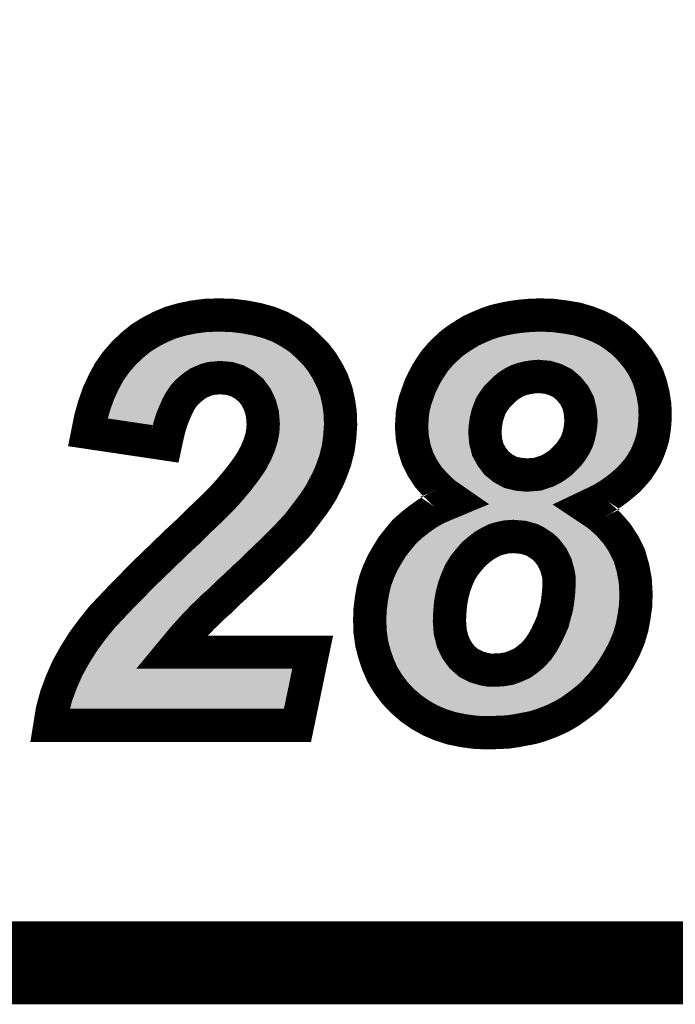
# Model space of a CAD drawing. Extents: x -6 to 133, y 0 to 120.
# Drawn here: x 43 to 45, y 38 to 41 of the extents above; entities that cross this region are included whole.
import ezdxf

# ---------------------------------------------------------------- set-up
doc = ezdxf.new("R2010")
doc.units = 0
doc.layers.add('SHELLTOP_GBR', color=3, linetype='CONTINUOUS')

msp = doc.modelspace()

# ---------------------------------------------------------------- linework, layer by layer
at = {"layer": 'SHELLTOP_GBR'}
for points, const_width in [([(102.96299, 37.93998), (102.962964, 37.93998), (27.714982, 37.93998), (27.714982, 64.72522), (27.714982, 37.93998), (102.962964, 37.93998), (102.962964, 91.597988), (101.889382, 91.597988), (102.962964, 91.597988), (102.96299, 91.597988), (102.96299, 37.93998)], 0.249936), ([(43.352592, 39.500378), (43.118582, 39.535176), (43.126964, 39.577162), (43.137786, 39.615568), (43.150968, 39.652778), (43.166564, 39.686382), (43.183378, 39.7176), (43.203774, 39.746378), (43.226608, 39.772768), (43.25178, 39.79677), (43.278172, 39.818386), (43.307, 39.83637), (43.336972, 39.851964), (43.368164, 39.865172), (43.401768, 39.874774), (43.436566, 39.881962), (43.473776, 39.886764), (43.512182, 39.887982), (43.554168, 39.886764), (43.592572, 39.881962), (43.629784, 39.874774), (43.664582, 39.865172), (43.698186, 39.851964), (43.728182, 39.8352), (43.755768, 39.817168), (43.780964, 39.794384), (43.804968, 39.77038), (43.82417, 39.745184), (43.840984, 39.7176), (43.855386, 39.68877), (43.86618, 39.658798), (43.87337, 39.627582), (43.87817, 39.593978), (43.879388, 39.557986), (43.876976, 39.521968), (43.872176, 39.485976), (43.862574, 39.448766), (43.849366, 39.4128), (43.840984, 39.393572), (43.831384, 39.375588), (43.821782, 39.356412), (43.809792, 39.337184), (43.796584, 39.31798), (43.782184, 39.298778), (43.766562, 39.278382), (43.750992, 39.257986), (43.737784, 39.243584), (43.722164, 39.22677), (43.684978, 39.189584), (43.664582, 39.169162), (43.640578, 39.146378), (43.616576, 39.122376), (43.588966, 39.097204), (43.562574, 39.071982), (43.537378, 39.049198), (43.515788, 39.027608), (43.495366, 39.009574), (43.478576, 38.99281), (43.462982, 38.978382), (43.450968, 38.965174), (43.440172, 38.95438), (43.405374, 38.915976), (43.370576, 38.873964), (43.795366, 38.873964), (43.749772, 38.65438), (43.004562, 38.65438), (43.011776, 38.698804), (43.02379, 38.743178), (43.039412, 38.785164), (43.057368, 38.825982), (43.080178, 38.866776), (43.10418, 38.90518), (43.131766, 38.942392), (43.160568, 38.978382), (43.178604, 38.997586), (43.198974, 39.019176), (43.221784, 39.043178), (43.249368, 39.070788), (43.278172, 39.100786), (43.311776, 39.13317), (43.347768, 39.167968), (43.387392, 39.206374), (43.417364, 39.233984), (43.44378, 39.2604), (43.467782, 39.283182), (43.489372, 39.30358), (43.507406, 39.321562), (43.522976, 39.337184), (43.534964, 39.350366), (43.544566, 39.361186), (43.570982, 39.392378), (43.593766, 39.422374), (43.6118, 39.448766), (43.625008, 39.473962), (43.634584, 39.496772), (43.641772, 39.519606), (43.645378, 39.539976), (43.646598, 39.560372), (43.644184, 39.59037), (43.636972, 39.616786), (43.626176, 39.63957), (43.61058, 39.661212), (43.59021, 39.677976), (43.56857, 39.689964), (43.55658, 39.693596), (43.544566, 39.697178), (43.531408, 39.698372), (43.516982, 39.699564), (43.50258, 39.698372), (43.489372, 39.697178), (43.476164, 39.693596), (43.464176, 39.68877), (43.450968, 39.6828), (43.440172, 39.675562), (43.428184, 39.665986), (43.417364, 39.656384), (43.406568, 39.64437), (43.396966, 39.629968), (43.388584, 39.614374), (43.380178, 39.595172), (43.37177, 39.574774), (43.364582, 39.551992), (43.358562, 39.527988), (43.352592, 39.500378)], 0.100076), ([(44.222568, 39.329996), (44.191378, 39.351584), (44.16618, 39.375588), (44.143372, 39.400784), (44.125388, 39.42837), (44.110986, 39.457172), (44.101384, 39.48717), (44.095366, 39.518386), (44.093004, 39.551992), (44.094172, 39.571168), (44.095366, 39.591564), (44.098972, 39.611986), (44.103798, 39.631162), (44.118174, 39.672006), (44.1278, 39.692376), (44.138596, 39.712772), (44.150584, 39.731976), (44.163768, 39.751178), (44.17817, 39.767968), (44.194984, 39.784782), (44.211774, 39.800404), (44.230976, 39.81478), (44.251372, 39.827962), (44.272962, 39.84117), (44.296964, 39.851964), (44.319774, 39.861566), (44.344972, 39.87), (44.370168, 39.875968), (44.39539, 39.880794), (44.421806, 39.884376), (44.449364, 39.886764), (44.478194, 39.887982), (44.517768, 39.886764), (44.554978, 39.881962), (44.59097, 39.875968), (44.62338, 39.866366), (44.654596, 39.854378), (44.683376, 39.839976), (44.709766, 39.821992), (44.733768, 39.802766), (44.755384, 39.779982), (44.774612, 39.755978), (44.790182, 39.731976), (44.803364, 39.705584), (44.812966, 39.677976), (44.820204, 39.648004), (44.82498, 39.61798), (44.826174, 39.58557), (44.82498, 39.562786), (44.822568, 39.541196), (44.818986, 39.519606), (44.812966, 39.499184), (44.805778, 39.479982), (44.79737, 39.460804), (44.786576, 39.442772), (44.774612, 39.424762), (44.760184, 39.407972), (44.745784, 39.392378), (44.727774, 39.376782), (44.709766, 39.36238), (44.689396, 39.347978), (44.667804, 39.33477), (44.643802, 39.322782), (44.61858, 39.310768), (44.654596, 39.286764), (44.684568, 39.2604), (44.710984, 39.230376), (44.731382, 39.199184), (44.748196, 39.16558), (44.758992, 39.12837), (44.76618, 39.089964), (44.768566, 39.049198), (44.767372, 39.0144), (44.762572, 38.98077), (44.756578, 38.948386), (44.746976, 38.915976), (44.733768, 38.884784), (44.718174, 38.854786), (44.70019, 38.824788), (44.679768, 38.795986), (44.66298, 38.775564), (44.646164, 38.757606), (44.62818, 38.739572), (44.609004, 38.723976), (44.589776, 38.7096), (44.56938, 38.695172), (44.548984, 38.683184), (44.527368, 38.672388), (44.50461, 38.662762), (44.481776, 38.65438), (44.457772, 38.647166), (44.4326, 38.642366), (44.407378, 38.637592), (44.382182, 38.633984), (44.354572, 38.632764), (44.326962, 38.631572), (44.287364, 38.632764), (44.250178, 38.637592), (44.214186, 38.64478), (44.180582, 38.655574), (44.149392, 38.668782), (44.119368, 38.685596), (44.091784, 38.704774), (44.065368, 38.727584), (44.042584, 38.751586), (44.022162, 38.779196), (44.005372, 38.80678), (43.992164, 38.836778), (43.98137, 38.867968), (43.972988, 38.90038), (43.968162, 38.935178), (43.966968, 38.97117), (43.968162, 39.002386), (43.971768, 39.031164), (43.97657, 39.059992), (43.983784, 39.088772), (43.993384, 39.115188), (44.005372, 39.141578), (44.019774, 39.1668), (44.03537, 39.191972), (44.05338, 39.214806), (44.072582, 39.237564), (44.094172, 39.256766), (44.117006, 39.274776), (44.141008, 39.291564), (44.16618, 39.305992), (44.193764, 39.31798), (44.222568, 39.329996)], 0.100076), ([(44.31378, 39.535176), (44.316168, 39.507566), (44.322188, 39.483564), (44.334176, 39.461974), (44.348578, 39.442772), (44.36778, 39.427176), (44.38937, 39.415212), (44.413374, 39.409166), (44.439764, 39.40678), (44.456604, 39.407972), (44.472174, 39.409166), (44.486576, 39.413968), (44.500978, 39.418768), (44.515404, 39.426008), (44.528562, 39.434388), (44.54177, 39.443964), (44.553784, 39.45598), (44.565774, 39.467968), (44.575374, 39.481176), (44.583782, 39.494384), (44.59097, 39.508812), (44.595796, 39.523162), (44.599378, 39.538784), (44.601764, 39.554404), (44.602984, 39.569974), (44.600572, 39.598778), (44.594576, 39.624), (44.582588, 39.646784), (44.566968, 39.665986), (44.54779, 39.6828), (44.5262, 39.693596), (44.502196, 39.700784), (44.474588, 39.703172), (44.458966, 39.701978), (44.443396, 39.699564), (44.427776, 39.696008), (44.413374, 39.691184), (44.398972, 39.68397), (44.385764, 39.675562), (44.3738, 39.665986), (44.361786, 39.653972), (44.349796, 39.641984), (44.34017, 39.628776), (44.331764, 39.615568), (44.325794, 39.599996), (44.320968, 39.58557), (44.317412, 39.569974), (44.315, 39.553184), (44.31378, 39.535176)], 0.100076), ([(44.206972, 38.967562), (44.209386, 38.935178), (44.216574, 38.906374), (44.228562, 38.881176), (44.244184, 38.859588), (44.254978, 38.849986), (44.26458, 38.841578), (44.276568, 38.835584), (44.288584, 38.829564), (44.300572, 38.825982), (44.31378, 38.822376), (44.328208, 38.819964), (44.342584, 38.819964), (44.365368, 38.821182), (44.387008, 38.824788), (44.406184, 38.831978), (44.425362, 38.84041), (44.442176, 38.852374), (44.457772, 38.865582), (44.473368, 38.88237), (44.486576, 38.901574), (44.498564, 38.923164), (44.508166, 38.943584), (44.517768, 38.965174), (44.523788, 38.987984), (44.529782, 39.009574), (44.533362, 39.033576), (44.535776, 39.056386), (44.536996, 39.080364), (44.536996, 39.095984), (44.534582, 39.110412), (44.530976, 39.12357), (44.527368, 39.136778), (44.521374, 39.148766), (44.515404, 39.16078), (44.506972, 39.171576), (44.498564, 39.18237), (44.48777, 39.191972), (44.476974, 39.199184), (44.46618, 39.206374), (44.454192, 39.212392), (44.440984, 39.215974), (44.427776, 39.219582), (44.413374, 39.220776), (44.398972, 39.221968), (44.379768, 39.220776), (44.361786, 39.217168), (44.344972, 39.212392), (44.328208, 39.204012), (44.311366, 39.194384), (44.295772, 39.18237), (44.2802, 39.169162), (44.265774, 39.152372), (44.251372, 39.134364), (44.239384, 39.115188), (44.229782, 39.093572), (44.2214, 39.070788), (44.21538, 39.047978), (44.210604, 39.021562), (44.208192, 38.995172), (44.206972, 38.967562)], 0.100076)]:
    msp.add_lwpolyline(points, dxfattribs=dict(at, const_width=const_width))
for points in [[(43.413716, 39.82616), (43.444486, 39.832508), (43.617568, 39.82616), (43.584722, 39.832508)], [(43.444486, 39.832508), (43.444874, 39.832588), (43.584722, 39.832508), (43.584086, 39.832588)], [(43.444874, 39.832588), (43.47778, 39.836824), (43.584086, 39.832588), (43.55031, 39.836824)], [(43.47778, 39.836824), (43.477842, 39.836826), (43.55031, 39.836824), (43.550294, 39.836826)], [(43.477842, 39.836826), (43.51226, 39.837918), (43.550294, 39.836826), (43.51226, 39.837918)], [(44.358736, 39.821848), (44.380618, 39.827018), (44.597494, 39.821848), (44.580072, 39.827018)], [(44.380618, 39.827018), (44.38116, 39.827122), (44.580072, 39.827018), (44.57972, 39.827122)], [(44.38116, 39.827122), (44.403496, 39.831396), (44.57972, 39.827122), (44.554046, 39.831396)], [(44.403496, 39.831396), (44.411412, 39.832466), (44.554046, 39.831396), (44.547618, 39.832466)], [(44.411412, 39.832466), (44.427278, 39.83461), (44.547618, 39.832466), (44.530982, 39.83461)], [(44.427278, 39.83461), (44.452586, 39.836826), (44.530982, 39.83461), (44.513786, 39.836826)], [(44.452586, 39.836826), (44.47849, 39.837918), (44.513786, 39.836826), (44.47849, 39.837918)], [(43.3318, 39.792874), (43.358278, 39.806636), (43.701352, 39.792874), (43.676702, 39.806636)], [(43.358278, 39.806636), (43.358322, 39.806658), (43.676702, 39.806636), (43.676646, 39.806658)], [(43.358322, 39.806658), (43.38423, 39.81763), (43.676646, 39.806658), (43.648716, 39.81763)], [(43.38423, 39.81763), (43.384874, 39.817902), (43.648716, 39.81763), (43.647732, 39.817902)], [(43.384874, 39.817902), (43.413198, 39.826012), (43.647732, 39.817902), (43.618332, 39.826012)], [(43.413198, 39.826012), (43.413716, 39.82616), (43.618332, 39.826012), (43.617568, 39.82616)], [(44.277962, 39.785576), (44.296282, 39.796762), (44.674362, 39.785576), (44.657954, 39.796762)], [(44.296282, 39.796762), (44.296394, 39.79683), (44.657954, 39.796762), (44.657818, 39.79683)], [(44.296394, 39.79683), (44.316986, 39.806106), (44.657818, 39.79683), (44.639242, 39.806106)], [(44.316986, 39.806106), (44.322762, 39.80854), (44.639242, 39.806106), (44.634366, 39.80854)], [(44.322762, 39.80854), (44.337462, 39.814732), (44.634366, 39.80854), (44.618242, 39.814732)], [(44.337462, 39.814732), (44.35009, 39.818956), (44.618242, 39.814732), (44.60724, 39.818956)], [(44.35009, 39.818956), (44.358736, 39.821848), (44.60724, 39.818956), (44.597494, 39.821848)], [(43.284904, 39.759232), (43.307126, 39.777416), (43.74523, 39.759232), (43.72511, 39.777416)], [(43.307126, 39.777416), (43.307404, 39.777642), (43.72511, 39.777416), (43.724766, 39.777642)], [(43.307404, 39.777642), (43.331034, 39.792396), (43.724766, 39.777642), (43.702208, 39.792396)], [(43.331034, 39.792396), (43.3318, 39.792874), (43.702208, 39.792396), (43.701352, 39.792874)], [(44.249122, 39.765858), (44.259584, 39.773694), (44.699808, 39.765858), (44.69003, 39.773694)], [(44.259584, 39.773694), (44.272012, 39.78173), (44.69003, 39.773694), (44.680002, 39.78173)], [(44.272012, 39.78173), (44.277962, 39.785576), (44.680002, 39.78173), (44.674362, 39.785576)], [(43.25992, 39.734802), (43.262888, 39.738232), (43.44453, 39.734802), (43.453042, 39.738232)], [(43.262888, 39.738232), (43.265916, 39.741122), (43.453042, 39.738232), (43.460214, 39.741122)], [(43.265916, 39.741122), (43.271666, 39.746606), (43.460214, 39.741122), (43.48052, 39.746606)], [(43.271666, 39.746606), (43.27337, 39.748232), (43.48052, 39.746606), (43.49844, 39.748232)], [(43.27337, 39.748232), (43.274992, 39.749778), (43.49844, 39.748232), (43.516988, 39.749778)], [(43.274992, 39.749778), (43.283714, 39.758098), (43.754806, 39.749778), (43.746484, 39.758098)], [(43.283714, 39.758098), (43.284904, 39.759232), (43.746484, 39.758098), (43.74523, 39.759232)], [(43.53593, 39.748206), (43.516988, 39.749778), (43.756378, 39.748206), (43.754806, 39.749778)], [(43.554078, 39.74655), (43.53593, 39.748206), (43.758034, 39.74655), (43.756378, 39.748206)], [(43.571084, 39.741476), (43.554078, 39.74655), (43.763108, 39.741476), (43.758034, 39.74655)], [(43.584576, 39.737398), (43.571084, 39.741476), (43.767186, 39.737398), (43.763108, 39.741476)], [(43.588154, 39.736316), (43.584576, 39.737398), (43.768012, 39.736316), (43.767186, 39.737398)], [(44.21688, 39.735916), (44.219596, 39.738632), (44.390974, 39.735916), (44.397474, 39.738632)], [(44.219596, 39.738632), (44.22443, 39.743466), (44.397474, 39.738632), (44.411906, 39.743466)], [(44.22443, 39.743466), (44.22578, 39.744816), (44.411906, 39.743466), (44.416734, 39.744816)], [(44.22578, 39.744816), (44.22932, 39.748356), (44.416734, 39.744816), (44.43229, 39.748356)], [(44.22932, 39.748356), (44.229678, 39.748714), (44.43229, 39.748356), (44.434148, 39.748714)], [(44.229678, 39.748714), (44.230012, 39.749026), (44.434148, 39.748714), (44.435768, 39.749026)], [(44.230012, 39.749026), (44.232592, 39.751426), (44.435768, 39.749026), (44.451268, 39.751426)], [(44.232592, 39.751426), (44.233066, 39.751866), (44.451268, 39.751426), (44.455184, 39.751866)], [(44.233066, 39.751866), (44.234346, 39.753058), (44.455184, 39.751866), (44.470776, 39.753058)], [(44.234346, 39.753058), (44.243906, 39.76195), (44.711954, 39.753058), (44.703518, 39.76195)], [(44.243906, 39.76195), (44.249122, 39.765858), (44.703518, 39.76195), (44.699808, 39.765858)], [(44.478886, 39.753032), (44.470776, 39.753058), (44.71198, 39.753032), (44.711954, 39.753058)], [(44.506516, 39.750642), (44.478886, 39.753032), (44.714248, 39.750642), (44.71198, 39.753032)], [(44.51654, 39.748718), (44.506516, 39.750642), (44.716072, 39.748718), (44.714248, 39.750642)], [(44.52201, 39.74708), (44.51654, 39.748718), (44.717626, 39.74708), (44.716072, 39.748718)], [(44.540504, 39.74154), (44.52201, 39.74708), (44.722064, 39.74154), (44.717626, 39.74708)], [(44.548574, 39.738352), (44.540504, 39.74154), (44.724618, 39.738352), (44.722064, 39.74154)], [(44.57015, 39.727566), (44.548574, 39.738352), (44.733258, 39.727566), (44.724618, 39.738352)], [(43.235276, 39.704286), (43.243202, 39.715472), (43.395946, 39.704286), (43.409982, 39.715472)], [(43.243202, 39.715472), (43.243604, 39.715938), (43.409982, 39.715472), (43.410568, 39.715938)], [(43.243604, 39.715938), (43.252922, 39.726712), (43.410568, 39.715938), (43.426592, 39.726712)], [(43.252922, 39.726712), (43.25992, 39.734802), (43.426592, 39.726712), (43.44453, 39.734802)], [(43.618462, 39.719522), (43.588154, 39.736316), (43.780808, 39.719522), (43.768012, 39.736316)], [(43.621616, 39.716928), (43.618462, 39.719522), (43.782784, 39.716928), (43.780808, 39.719522)], [(43.647394, 39.695718), (43.621616, 39.716928), (43.795736, 39.695718), (43.782784, 39.716928)], [(44.192802, 39.705054), (44.199372, 39.714622), (44.342534, 39.705054), (44.35449, 39.714622)], [(44.199372, 39.714622), (44.201532, 39.717768), (44.35449, 39.714622), (44.358876, 39.717768)], [(44.201532, 39.717768), (44.203486, 39.720612), (44.358876, 39.717768), (44.363344, 39.720612)], [(44.203486, 39.720612), (44.20828, 39.726208), (44.363344, 39.720612), (44.372138, 39.726208)], [(44.20828, 39.726208), (44.210438, 39.728726), (44.372138, 39.726208), (44.376618, 39.728726)], [(44.210438, 39.728726), (44.214914, 39.73395), (44.376618, 39.728726), (44.387048, 39.73395)], [(44.214914, 39.73395), (44.21688, 39.735916), (44.387048, 39.73395), (44.390974, 39.735916)], [(44.571506, 39.726656), (44.57015, 39.727566), (44.733986, 39.726656), (44.733258, 39.727566)], [(44.580792, 39.720414), (44.571506, 39.726656), (44.738032, 39.720414), (44.733986, 39.726656)], [(44.596004, 39.707076), (44.580792, 39.720414), (44.746676, 39.707076), (44.738032, 39.720414)], [(43.21733, 39.675132), (43.225958, 39.691132), (43.366946, 39.675132), (43.381326, 39.691132)], [(43.225958, 39.691132), (43.226514, 39.691918), (43.381326, 39.691132), (43.382034, 39.691918)], [(43.226514, 39.691918), (43.235276, 39.704286), (43.382034, 39.691918), (43.395946, 39.704286)], [(43.6491, 39.69335), (43.647394, 39.695718), (43.79718, 39.69335), (43.795736, 39.695718)], [(43.666602, 39.669048), (43.6491, 39.69335), (43.809304, 39.669048), (43.79718, 39.69335)], [(44.176478, 39.677384), (44.181972, 39.687762), (44.31443, 39.677384), (44.324808, 39.687762)], [(44.181972, 39.687762), (44.190454, 39.701342), (44.324808, 39.687762), (44.338392, 39.701342)], [(44.190454, 39.701342), (44.192486, 39.704592), (44.338392, 39.701342), (44.342018, 39.704592)], [(44.192486, 39.704592), (44.192802, 39.705054), (44.342018, 39.704592), (44.342534, 39.705054)], [(44.599962, 39.703604), (44.596004, 39.707076), (44.748414, 39.703604), (44.746676, 39.707076)], [(44.60577, 39.697566), (44.599962, 39.703604), (44.751438, 39.697566), (44.748414, 39.703604)], [(44.61507, 39.686136), (44.60577, 39.697566), (44.757158, 39.686136), (44.751438, 39.697566)], [(44.621402, 39.67835), (44.61507, 39.686136), (44.759868, 39.67835), (44.757158, 39.686136)], [(44.626854, 39.670086), (44.621402, 39.67835), (44.762742, 39.670086), (44.759868, 39.67835)], [(43.19849, 39.636318), (43.20751, 39.65577), (43.343562, 39.636318), (43.354014, 39.65577)], [(43.20751, 39.65577), (43.211324, 39.663992), (43.354014, 39.65577), (43.359504, 39.663992)], [(43.211324, 39.663992), (43.21733, 39.675132), (43.359504, 39.663992), (43.366946, 39.675132)], [(43.669444, 39.6651), (43.666602, 39.669048), (43.810726, 39.6651), (43.809304, 39.669048)], [(43.679124, 39.644684), (43.669444, 39.6651), (43.818072, 39.644684), (43.810726, 39.6651)], [(44.160812, 39.642432), (44.164524, 39.652966), (44.289544, 39.642432), (44.296248, 39.652966)], [(44.164524, 39.652966), (44.165788, 39.655644), (44.296248, 39.652966), (44.297954, 39.655644)], [(44.165788, 39.655644), (44.167008, 39.65823), (44.297954, 39.655644), (44.299726, 39.65823)], [(44.167008, 39.65823), (44.172542, 39.669946), (44.299726, 39.65823), (44.308264, 39.669946)], [(44.172542, 39.669946), (44.173338, 39.67145), (44.308264, 39.669946), (44.309362, 39.67145)], [(44.173338, 39.67145), (44.176478, 39.677384), (44.309362, 39.67145), (44.31443, 39.677384)], [(44.630128, 39.663864), (44.626854, 39.670086), (44.764906, 39.663864), (44.762742, 39.670086)], [(44.638846, 39.647296), (44.630128, 39.663864), (44.768906, 39.647296), (44.764906, 39.663864)], [(43.19055, 39.61465), (43.197342, 39.633838), (43.33408, 39.61465), (43.342476, 39.633838)], [(43.197342, 39.633838), (43.19849, 39.636318), (43.342476, 39.633838), (43.343562, 39.636318)], [(43.68409, 39.634204), (43.679124, 39.644684), (43.820496, 39.634204), (43.818072, 39.644684)], [(43.688404, 39.618412), (43.68409, 39.634204), (43.824144, 39.618412), (43.820496, 39.634204)], [(44.152168, 39.61789), (44.157658, 39.633474), (44.279078, 39.61789), (44.285052, 39.633474)], [(44.157658, 39.633474), (44.160812, 39.642432), (44.285052, 39.633474), (44.289544, 39.642432)], [(44.642288, 39.63818), (44.638846, 39.647296), (44.771104, 39.63818), (44.768906, 39.647296)], [(44.643266, 39.635588), (44.642288, 39.63818), (44.771518, 39.635588), (44.771104, 39.63818)], [(44.64861, 39.613116), (44.643266, 39.635588), (44.775092, 39.613116), (44.771518, 39.635588)], [(43.17886, 39.576806), (43.183104, 39.59187), (43.319946, 39.576806), (43.324706, 39.59187)], [(43.183104, 39.59187), (43.185512, 39.600408), (43.324706, 39.59187), (43.328218, 39.600408)], [(43.185512, 39.600408), (43.19055, 39.61465), (43.328218, 39.600408), (43.33408, 39.61465)], [(43.693692, 39.599044), (43.688404, 39.618412), (43.826908, 39.599044), (43.824144, 39.618412)], [(43.694454, 39.589598), (43.693692, 39.599044), (43.828256, 39.589598), (43.826908, 39.599044)], [(43.696764, 39.56088), (43.694454, 39.589598), (43.82923, 39.56088), (43.828256, 39.589598)], [(44.14515, 39.585722), (44.147084, 39.596666), (44.26967, 39.585722), (44.272166, 39.596666)], [(44.147084, 39.596666), (44.147926, 39.601428), (44.272166, 39.596666), (44.273514, 39.601428)], [(44.147926, 39.601428), (44.147942, 39.60151), (44.273514, 39.601428), (44.27354, 39.60151)], [(44.147942, 39.60151), (44.151542, 39.615866), (44.27354, 39.60151), (44.278344, 39.615866)], [(44.151542, 39.615866), (44.151758, 39.616724), (44.278344, 39.615866), (44.278654, 39.616724)], [(44.151758, 39.616724), (44.152168, 39.61789), (44.278654, 39.616724), (44.279078, 39.61789)], [(44.649262, 39.610372), (44.64861, 39.613116), (44.775194, 39.610372), (44.775092, 39.613116)], [(44.65043, 39.602962), (44.649262, 39.610372), (44.775464, 39.602962), (44.775194, 39.610372)], [(44.651854, 39.585976), (44.65043, 39.602962), (44.776086, 39.585976), (44.775464, 39.602962)], [(43.253896, 39.56565), (43.17886, 39.576806), (43.316422, 39.56565), (43.319946, 39.576806)], [(43.314158, 39.55669), (43.253896, 39.56565), (43.314158, 39.55669), (43.316422, 39.56565)], [(43.696638, 39.558798), (43.696764, 39.56088), (43.8293, 39.558798), (43.82923, 39.56088)], [(44.143402, 39.556524), (44.143636, 39.560356), (44.265084, 39.556524), (44.265476, 39.560356)], [(44.143636, 39.560356), (44.144108, 39.56812), (44.265476, 39.560356), (44.266592, 39.56812)], [(44.144108, 39.56812), (44.144636, 39.577062), (44.266592, 39.56812), (44.267878, 39.577062)], [(44.144636, 39.577062), (44.144878, 39.581148), (44.267878, 39.577062), (44.268628, 39.581148)], [(44.144878, 39.581148), (44.14515, 39.585722), (44.268628, 39.581148), (44.26967, 39.585722)], [(44.651652, 39.550504), (44.652872, 39.56609), (44.773254, 39.550504), (44.775006, 39.56609)], [(44.652846, 39.574118), (44.651854, 39.585976), (44.77547, 39.574118), (44.776086, 39.585976)], [(44.653022, 39.569974), (44.652846, 39.574118), (44.775256, 39.569974), (44.77547, 39.574118)], [(44.652872, 39.56609), (44.652902, 39.566876), (44.775006, 39.56609), (44.775096, 39.566876)], [(44.652902, 39.566876), (44.653022, 39.569974), (44.775096, 39.566876), (44.775256, 39.569974)], [(43.693896, 39.52694), (43.69516, 39.534076), (43.827166, 39.52694), (43.827644, 39.534076)], [(43.69516, 39.534076), (43.696638, 39.558798), (43.827644, 39.534076), (43.8293, 39.558798)], [(44.143142, 39.55222), (44.143402, 39.556524), (44.264786, 39.55222), (44.265084, 39.556524)], [(44.14411, 39.538554), (44.143142, 39.55222), (44.263844, 39.538554), (44.264786, 39.55222)], [(44.144348, 39.535176), (44.14411, 39.538554), (44.263742, 39.535176), (44.263844, 39.538554)], [(44.144654, 39.53085), (44.144348, 39.535176), (44.26392, 39.53085), (44.263742, 39.535176)], [(44.145074, 39.524908), (44.144654, 39.53085), (44.264436, 39.524908), (44.26392, 39.53085)], [(44.648138, 39.527574), (44.648752, 39.53082), (44.76916, 39.527574), (44.770118, 39.53082)], [(44.648752, 39.53082), (44.648832, 39.531236), (44.770118, 39.53082), (44.770186, 39.531236)], [(44.648832, 39.531236), (44.651208, 39.546794), (44.770186, 39.531236), (44.772768, 39.546794)], [(44.651208, 39.546794), (44.651362, 39.548086), (44.772768, 39.546794), (44.772984, 39.548086)], [(44.651362, 39.548086), (44.651652, 39.550504), (44.772984, 39.548086), (44.773254, 39.550504)], [(43.686672, 39.495602), (43.690488, 39.50769), (43.82298, 39.495602), (43.824594, 39.50769)], [(43.690488, 39.50769), (43.693896, 39.52694), (43.824594, 39.50769), (43.827166, 39.52694)], [(44.149248, 39.503224), (44.145074, 39.524908), (44.266312, 39.503224), (44.264436, 39.524908)], [(44.149954, 39.499552), (44.149248, 39.503224), (44.26693, 39.499552), (44.266312, 39.503224)], [(44.640412, 39.498866), (44.643222, 39.507222), (44.759412, 39.498866), (44.762536, 39.507222)], [(44.643222, 39.507222), (44.644574, 39.51202), (44.762536, 39.507222), (44.76433, 39.51202)], [(44.644574, 39.51202), (44.645272, 39.515072), (44.76433, 39.51202), (44.765472, 39.515072)], [(44.645272, 39.515072), (44.648138, 39.527574), (44.765472, 39.515072), (44.76916, 39.527574)], [(43.674956, 39.46368), (43.681598, 39.479516), (43.814746, 39.46368), (43.81883, 39.479516)], [(43.681598, 39.479516), (43.686672, 39.495602), (43.81883, 39.479516), (43.82298, 39.495602)], [(44.15129, 39.495386), (44.149954, 39.499552), (44.26763, 39.495386), (44.26693, 39.499552)], [(44.157476, 39.476078), (44.15129, 39.495386), (44.272474, 39.476078), (44.26763, 39.495386)], [(44.159826, 39.471374), (44.157476, 39.476078), (44.273654, 39.471374), (44.272474, 39.476078)], [(44.165868, 39.459278), (44.159826, 39.471374), (44.27845, 39.459278), (44.273654, 39.471374)], [(44.627082, 39.469442), (44.628552, 39.472062), (44.744226, 39.469442), (44.745794, 39.472062)], [(44.628552, 39.472062), (44.6344, 39.483804), (44.745794, 39.472062), (44.752826, 39.483804)], [(44.6344, 39.483804), (44.635744, 39.486498), (44.752826, 39.483804), (44.754002, 39.486498)], [(44.635744, 39.486498), (44.638398, 39.492874), (44.754002, 39.486498), (44.75679, 39.492874)], [(44.638398, 39.492874), (44.640412, 39.498866), (44.75679, 39.492874), (44.759412, 39.498866)], [(43.659228, 39.431492), (43.670322, 39.452626), (43.802918, 39.431492), (43.810684, 39.452626)], [(43.670322, 39.452626), (43.674956, 39.46368), (43.810684, 39.452626), (43.814746, 39.46368)], [(44.168842, 39.453322), (44.165868, 39.459278), (44.281758, 39.453322), (44.27845, 39.459278)], [(44.179022, 39.437712), (44.168842, 39.453322), (44.290424, 39.437712), (44.281758, 39.453322)], [(44.608204, 39.441232), (44.615856, 39.451754), (44.722784, 39.441232), (44.731828, 39.451754)], [(44.615856, 39.451754), (44.617588, 39.4543), (44.731828, 39.451754), (44.734016, 39.4543)], [(44.617588, 39.4543), (44.618052, 39.45503), (44.734016, 39.4543), (44.734644, 39.45503)], [(44.618052, 39.45503), (44.626012, 39.467534), (44.734644, 39.45503), (44.742956, 39.467534)], [(44.626012, 39.467534), (44.627082, 39.469442), (44.742956, 39.467534), (44.744226, 39.469442)], [(43.638128, 39.398608), (43.649548, 39.41534), (43.786948, 39.398608), (43.795888, 39.41534)], [(43.649548, 39.41534), (43.65475, 39.42296), (43.795888, 39.41534), (43.799204, 39.42296)], [(43.65475, 39.42296), (43.659228, 39.431492), (43.799204, 39.42296), (43.802918, 39.431492)], [(44.182794, 39.43193), (44.179022, 39.437712), (44.294162, 39.43193), (44.290424, 39.437712)], [(44.183138, 39.4314), (44.182794, 39.43193), (44.29456, 39.4314), (44.294162, 39.43193)], [(44.200026, 39.412744), (44.183138, 39.4314), (44.308552, 39.412744), (44.29456, 39.4314)], [(44.202016, 39.410544), (44.200026, 39.412744), (44.31067, 39.410544), (44.308552, 39.412744)], [(44.577174, 39.408604), (44.583858, 39.415288), (44.687456, 39.408604), (44.6958, 39.415288)], [(44.583858, 39.415288), (44.59695, 39.42838), (44.6958, 39.415288), (44.710918, 39.42838)], [(44.59695, 39.42838), (44.60114, 39.432568), (44.710918, 39.42838), (44.714784, 39.432568)], [(44.60114, 39.432568), (44.606256, 39.438552), (44.714784, 39.432568), (44.720308, 39.438552)], [(44.606256, 39.438552), (44.608204, 39.441232), (44.720308, 39.438552), (44.722784, 39.441232)], [(43.625124, 39.380932), (43.634372, 39.393102), (43.778102, 39.380932), (43.784192, 39.393102)], [(43.634372, 39.393102), (43.638128, 39.398608), (43.784192, 39.393102), (43.786948, 39.398608)], [(44.208968, 39.403928), (44.202016, 39.410544), (44.317038, 39.403928), (44.31067, 39.410544)], [(44.223082, 39.390494), (44.208968, 39.403928), (44.333582, 39.390494), (44.317038, 39.403928)], [(44.22619, 39.388344), (44.223082, 39.390494), (44.336228, 39.388344), (44.333582, 39.390494)], [(44.233346, 39.383392), (44.22619, 39.388344), (44.343554, 39.383392), (44.336228, 39.388344)], [(44.25062, 39.371438), (44.233346, 39.383392), (44.365138, 39.371438), (44.343554, 39.383392)], [(44.537808, 39.381254), (44.542248, 39.383774), (44.647888, 39.381254), (44.652014, 39.383774)], [(44.542248, 39.383774), (44.551718, 39.389806), (44.652014, 39.383774), (44.66189, 39.389806)], [(44.551718, 39.389806), (44.55544, 39.392176), (44.66189, 39.389806), (44.665244, 39.392176)], [(44.55544, 39.392176), (44.557946, 39.393894), (44.665244, 39.392176), (44.667676, 39.393894)], [(44.557946, 39.393894), (44.569652, 39.402382), (44.667676, 39.393894), (44.67969, 39.402382)], [(44.569652, 39.402382), (44.571142, 39.403462), (44.67969, 39.402382), (44.681038, 39.403462)], [(44.571142, 39.403462), (44.577174, 39.408604), (44.681038, 39.403462), (44.687456, 39.408604)], [(43.59824, 39.347142), (43.610022, 39.361056), (43.7559, 39.347142), (43.765482, 39.361056)], [(43.610022, 39.361056), (43.612704, 39.364588), (43.765482, 39.361056), (43.767916, 39.364588)], [(43.612704, 39.364588), (43.625124, 39.380932), (43.767916, 39.364588), (43.778102, 39.380932)], [(44.251012, 39.371166), (44.25062, 39.371438), (44.365828, 39.371166), (44.365138, 39.371438)], [(44.25106, 39.37111), (44.251012, 39.371166), (44.36597, 39.37111), (44.365828, 39.371166)], [(44.253086, 39.366694), (44.25106, 39.37111), (44.377168, 39.366694), (44.36597, 39.37111)], [(44.25586, 39.360648), (44.253086, 39.366694), (44.401166, 39.360648), (44.377168, 39.366694)], [(44.256462, 39.359334), (44.25586, 39.360648), (44.408876, 39.359334), (44.401166, 39.360648)], [(44.257558, 39.356944), (44.256462, 39.359334), (44.435272, 39.356944), (44.408876, 39.359334)], [(44.257592, 39.356868), (44.257558, 39.356944), (44.443304, 39.356868), (44.435272, 39.356944)], [(44.258, 39.35598), (44.257592, 39.356868), (44.597112, 39.35598), (44.598978, 39.356868)], [(44.258024, 39.355928), (44.258, 39.35598), (44.597048, 39.355928), (44.597112, 39.35598)], [(44.272296, 39.324806), (44.258024, 39.355928), (44.575808, 39.324806), (44.597048, 39.355928)], [(44.443304, 39.356868), (44.460134, 39.358062), (44.598978, 39.356868), (44.601488, 39.358062)], [(44.460134, 39.358062), (44.476016, 39.359284), (44.601488, 39.358062), (44.604056, 39.359284)], [(44.476016, 39.359284), (44.487992, 39.361692), (44.604056, 39.359284), (44.609118, 39.361692)], [(44.487992, 39.361692), (44.505996, 39.367694), (44.609118, 39.361692), (44.621736, 39.367694)], [(44.505996, 39.367694), (44.51679, 39.371292), (44.621736, 39.367694), (44.628932, 39.371292)], [(44.51679, 39.371292), (44.523418, 39.374032), (44.628932, 39.371292), (44.634414, 39.374032)], [(44.523418, 39.374032), (44.532472, 39.378576), (44.634414, 39.374032), (44.643504, 39.378576)], [(44.532472, 39.378576), (44.537808, 39.381254), (44.643504, 39.378576), (44.647888, 39.381254)], [(43.571972, 39.31671), (43.582396, 39.32843), (43.732884, 39.31671), (43.741858, 39.32843)], [(43.582396, 39.32843), (43.58286, 39.32898), (43.741858, 39.32843), (43.74228, 39.32898)], [(43.58286, 39.32898), (43.59824, 39.347142), (43.74228, 39.32898), (43.7559, 39.347142)], [(44.26462, 39.314404), (44.272282, 39.32468), (44.56871, 39.314404), (44.575722, 39.32468)], [(44.272282, 39.32468), (44.272308, 39.324752), (44.575722, 39.32468), (44.57577, 39.324752)], [(44.272308, 39.324752), (44.272296, 39.324806), (44.57577, 39.324752), (44.575808, 39.324806)], [(43.546724, 39.290128), (43.55922, 39.30266), (43.71258, 39.290128), (43.72214, 39.30266)], [(43.55922, 39.30266), (43.564802, 39.308812), (43.72214, 39.30266), (43.726836, 39.308812)], [(43.564802, 39.308812), (43.571972, 39.31671), (43.726836, 39.308812), (43.732884, 39.31671)], [(44.241844, 39.283848), (44.264528, 39.31428), (44.58361, 39.283848), (44.568702, 39.31428)], [(44.264528, 39.31428), (44.26457, 39.314336), (44.568702, 39.31428), (44.568688, 39.314336)], [(44.26457, 39.314336), (44.26462, 39.314404), (44.568688, 39.314336), (44.56871, 39.314404)], [(43.51764, 39.261448), (43.524274, 39.267716), (43.686076, 39.261448), (43.691898, 39.267716)], [(43.524274, 39.267716), (43.534102, 39.277518), (43.691898, 39.267716), (43.701004, 39.277518)], [(43.534102, 39.277518), (43.542738, 39.28613), (43.701004, 39.277518), (43.708908, 39.28613)], [(43.542738, 39.28613), (43.546724, 39.290128), (43.708908, 39.28613), (43.71258, 39.290128)], [(44.188672, 39.261192), (44.198156, 39.265322), (44.33365, 39.261192), (44.348198, 39.265322)], [(44.198156, 39.265322), (44.200206, 39.266214), (44.348198, 39.265322), (44.35192, 39.266214)], [(44.200206, 39.266214), (44.208556, 39.26985), (44.35192, 39.266214), (44.369934, 39.26985)], [(44.208556, 39.26985), (44.210532, 39.27071), (44.369934, 39.26985), (44.376654, 39.27071)], [(44.210532, 39.27071), (44.213278, 39.271906), (44.376654, 39.27071), (44.395872, 39.271906)], [(44.213278, 39.271906), (44.21356, 39.272028), (44.58946, 39.271906), (44.5894, 39.272028)], [(44.21356, 39.272028), (44.241784, 39.283798), (44.5894, 39.272028), (44.583636, 39.283798)], [(44.241784, 39.283798), (44.241844, 39.283848), (44.583636, 39.283798), (44.58361, 39.283848)], [(44.40311, 39.271828), (44.395872, 39.271906), (44.589498, 39.271828), (44.58946, 39.271906)], [(44.431902, 39.269444), (44.40311, 39.271828), (44.590666, 39.269444), (44.589498, 39.271828)], [(44.433456, 39.26917), (44.431902, 39.269444), (44.5908, 39.26917), (44.590666, 39.269444)], [(44.433762, 39.269116), (44.433456, 39.26917), (44.590848, 39.269116), (44.5908, 39.26917)], [(44.440932, 39.26785), (44.433762, 39.269116), (44.59275, 39.26785), (44.590848, 39.269116)], [(44.467282, 39.260682), (44.440932, 39.26785), (44.603512, 39.260682), (44.59275, 39.26785)], [(43.479104, 39.22494), (43.502148, 39.24681), (43.64957, 39.22494), (43.671438, 39.24681)], [(43.502148, 39.24681), (43.51764, 39.261448), (43.671438, 39.24681), (43.686076, 39.261448)], [(44.130868, 39.221974), (44.146154, 39.234042), (44.265184, 39.221974), (44.280844, 39.234042)], [(44.146154, 39.234042), (44.14684, 39.234582), (44.280844, 39.234042), (44.281656, 39.234582)], [(44.14684, 39.234582), (44.151482, 39.237828), (44.281656, 39.234582), (44.286542, 39.237828)], [(44.151482, 39.237828), (44.165336, 39.247514), (44.286542, 39.237828), (44.303494, 39.247514)], [(44.165336, 39.247514), (44.167152, 39.248784), (44.303494, 39.247514), (44.305866, 39.248784)], [(44.167152, 39.248784), (44.16784, 39.249264), (44.305866, 39.248784), (44.306824, 39.249264)], [(44.16784, 39.249264), (44.181604, 39.257146), (44.306824, 39.249264), (44.322588, 39.257146)], [(44.181604, 39.257146), (44.187514, 39.26053), (44.322588, 39.257146), (44.33132, 39.26053)], [(44.187514, 39.26053), (44.188672, 39.261192), (44.33132, 39.26053), (44.33365, 39.261192)], [(44.476632, 39.257128), (44.467282, 39.260682), (44.608846, 39.257128), (44.603512, 39.260682)], [(44.488626, 39.251106), (44.476632, 39.257128), (44.617888, 39.251106), (44.608846, 39.257128)], [(44.493918, 39.248028), (44.488626, 39.251106), (44.622508, 39.248028), (44.617888, 39.251106)], [(44.495468, 39.246994), (44.493918, 39.248028), (44.62406, 39.246994), (44.622508, 39.248028)], [(44.51558, 39.233562), (44.495468, 39.246994), (44.639316, 39.233562), (44.62406, 39.246994)], [(43.452034, 39.19789), (43.459144, 39.205), (43.622164, 39.19789), (43.629654, 39.205)], [(43.459144, 39.205), (43.478704, 39.22456), (43.629654, 39.205), (43.64919, 39.22456)], [(43.478704, 39.22456), (43.479104, 39.22494), (43.64919, 39.22456), (43.64957, 39.22494)], [(44.108512, 39.202552), (44.113848, 39.207296), (44.243034, 39.202552), (44.247826, 39.207296)], [(44.113848, 39.207296), (44.12633, 39.21839), (44.247826, 39.207296), (44.260902, 39.21839)], [(44.12633, 39.21839), (44.129044, 39.220534), (44.260902, 39.21839), (44.26343, 39.220534)], [(44.129044, 39.220534), (44.130868, 39.221974), (44.26343, 39.220534), (44.265184, 39.221974)], [(44.521008, 39.229366), (44.51558, 39.233562), (44.64408, 39.229366), (44.639316, 39.233562)], [(44.525982, 39.224944), (44.521008, 39.229366), (44.649102, 39.224944), (44.64408, 39.229366)], [(44.531816, 39.219756), (44.525982, 39.224944), (44.65367, 39.219756), (44.649102, 39.224944)], [(44.538046, 39.21312), (44.531816, 39.219756), (44.65951, 39.21312), (44.65367, 39.219756)], [(44.548278, 39.200012), (44.538046, 39.21312), (44.671046, 39.200012), (44.65951, 39.21312)], [(43.4218, 39.170042), (43.434996, 39.182198), (43.593478, 39.170042), (43.605634, 39.182198)], [(43.434996, 39.182198), (43.452034, 39.19789), (43.605634, 39.182198), (43.622164, 39.19789)], [(44.078314, 39.165622), (44.092176, 39.183202), (44.212292, 39.165622), (44.226376, 39.183202)], [(44.092176, 39.183202), (44.092522, 39.183614), (44.226376, 39.183202), (44.226708, 39.183614)], [(44.092522, 39.183614), (44.093646, 39.184944), (44.226708, 39.183614), (44.227788, 39.184944)], [(44.093646, 39.184944), (44.107868, 39.20179), (44.227788, 39.184944), (44.242266, 39.20179)], [(44.107868, 39.20179), (44.108512, 39.202552), (44.242266, 39.20179), (44.243034, 39.202552)], [(44.554838, 39.191606), (44.548278, 39.200012), (44.676546, 39.191606), (44.671046, 39.200012)], [(44.560216, 39.183046), (44.554838, 39.191606), (44.682146, 39.183046), (44.676546, 39.191606)], [(44.56461, 39.174204), (44.560216, 39.183046), (44.687928, 39.174204), (44.682146, 39.183046)], [(43.384382, 39.133788), (43.409986, 39.158596), (43.554836, 39.133788), (43.582032, 39.158596)], [(43.409986, 39.158596), (43.4218, 39.170042), (43.582032, 39.158596), (43.593478, 39.170042)], [(44.063066, 39.141678), (44.074988, 39.16091), (44.196952, 39.141678), (44.20897, 39.16091)], [(44.074988, 39.16091), (44.076424, 39.163224), (44.20897, 39.16091), (44.2106, 39.163224)], [(44.076424, 39.163224), (44.078314, 39.165622), (44.2106, 39.163224), (44.212292, 39.165622)], [(44.566128, 39.171144), (44.56461, 39.174204), (44.68946, 39.171144), (44.687928, 39.174204)], [(44.572114, 39.159174), (44.566128, 39.171144), (44.695452, 39.159174), (44.68946, 39.171144)], [(44.575624, 39.149968), (44.572114, 39.159174), (44.70006, 39.149968), (44.695452, 39.159174)], [(44.576362, 39.14728), (44.575624, 39.149968), (44.701404, 39.14728), (44.70006, 39.149968)], [(44.58284, 39.123652), (44.576362, 39.14728), (44.708254, 39.123652), (44.701404, 39.14728)], [(43.358422, 39.108668), (43.38254, 39.132002), (43.528524, 39.108668), (43.552964, 39.132002)], [(43.38254, 39.132002), (43.384382, 39.133788), (43.552964, 39.132002), (43.554836, 39.133788)], [(44.047752, 39.113898), (44.049962, 39.118764), (44.184064, 39.113898), (44.186224, 39.118764)], [(44.049962, 39.118764), (44.05952, 39.13551), (44.186224, 39.118764), (44.193666, 39.13551)], [(44.05952, 39.13551), (44.062746, 39.14116), (44.193666, 39.13551), (44.196676, 39.14116)], [(44.062746, 39.14116), (44.063066, 39.141678), (44.196676, 39.14116), (44.196952, 39.141678)], [(44.583938, 39.11865), (44.58284, 39.123652), (44.709702, 39.11865), (44.708254, 39.123652)], [(44.58425, 39.116786), (44.583938, 39.11865), (44.710242, 39.116786), (44.709702, 39.11865)], [(44.586346, 39.104262), (44.58425, 39.116786), (44.712594, 39.104262), (44.710242, 39.116786)], [(43.33438, 39.085452), (43.346496, 39.097128), (43.502866, 39.085452), (43.51577, 39.097128)], [(43.346496, 39.097128), (43.358422, 39.108668), (43.51577, 39.097128), (43.528524, 39.108668)], [(44.035124, 39.083558), (44.03676, 39.08805), (44.17301, 39.083558), (44.174432, 39.08805)], [(44.03676, 39.08805), (44.039744, 39.096246), (44.174432, 39.08805), (44.177446, 39.096246)], [(44.039744, 39.096246), (44.046372, 39.110854), (44.177446, 39.096246), (44.182822, 39.110854)], [(44.046372, 39.110854), (44.047752, 39.113898), (44.182822, 39.110854), (44.184064, 39.113898)], [(44.587032, 39.095984), (44.586346, 39.104262), (44.714148, 39.095984), (44.712594, 39.104262)], [(44.587032, 39.083878), (44.587032, 39.095984), (44.716418, 39.083878), (44.714148, 39.095984)], [(43.295008, 39.04607), (43.312336, 39.064108), (43.461098, 39.04607), (43.481524, 39.064108)], [(43.312336, 39.064108), (43.313606, 39.06543), (43.481524, 39.064108), (43.482844, 39.06543)], [(43.313606, 39.06543), (43.33438, 39.085452), (43.482844, 39.06543), (43.502866, 39.085452)], [(44.025588, 39.049758), (44.027368, 39.056872), (44.164844, 39.049758), (44.16613, 39.056872)], [(44.027368, 39.056872), (44.028338, 39.060746), (44.16613, 39.056872), (44.166992, 39.060746)], [(44.028338, 39.060746), (44.03169, 39.074122), (44.166992, 39.060746), (44.17052, 39.074122)], [(44.03169, 39.074122), (44.035124, 39.083558), (44.17052, 39.074122), (44.17301, 39.083558)], [(44.58574, 39.053882), (44.586982, 39.077842), (44.71817, 39.053882), (44.716772, 39.077842)], [(44.586982, 39.077842), (44.587032, 39.080364), (44.716772, 39.077842), (44.716624, 39.080364)], [(44.587032, 39.080364), (44.587032, 39.083878), (44.716624, 39.080364), (44.716418, 39.083878)], [(43.263012, 39.013648), (43.27823, 39.02888), (43.427406, 39.013648), (43.443882, 39.02888)], [(43.27823, 39.02888), (43.285128, 39.035784), (43.443882, 39.02888), (43.450796, 39.035784)], [(43.285128, 39.035784), (43.295008, 39.04607), (43.450796, 39.035784), (43.461098, 39.04607)], [(44.021662, 39.02615), (44.02238, 39.030462), (44.160776, 39.02615), (44.161356, 39.030462)], [(44.02238, 39.030462), (44.025588, 39.049758), (44.161356, 39.030462), (44.164844, 39.049758)], [(44.582848, 39.026226), (44.58311, 39.02823), (44.717714, 39.026226), (44.717782, 39.02823)], [(44.58311, 39.02823), (44.585264, 39.048588), (44.717782, 39.02823), (44.718478, 39.048588)], [(44.585264, 39.048588), (44.585534, 39.051126), (44.718478, 39.048588), (44.71833, 39.051126)], [(44.585534, 39.051126), (44.58574, 39.053882), (44.71833, 39.051126), (44.71817, 39.053882)], [(43.239226, 38.988898), (43.249498, 38.999704), (43.403926, 38.988898), (43.414732, 38.999704)], [(43.249498, 38.999704), (43.257666, 39.008296), (43.414732, 38.999704), (43.42254, 39.008296)], [(43.257666, 39.008296), (43.263012, 39.013648), (43.42254, 39.008296), (43.427406, 39.013648)], [(44.017032, 38.971016), (44.018034, 38.997394), (44.15704, 38.971016), (44.158204, 38.997394)], [(44.018034, 38.997394), (44.01807, 38.998318), (44.158204, 38.997394), (44.158264, 38.998318)], [(44.01807, 38.998318), (44.018242, 38.999692), (44.158264, 38.998318), (44.158356, 38.999692)], [(44.018242, 38.999692), (44.021296, 39.02394), (44.158356, 38.999692), (44.160572, 39.02394)], [(44.021296, 39.02394), (44.021662, 39.02615), (44.160572, 39.02394), (44.160776, 39.02615)], [(44.577994, 38.996202), (44.579266, 39.002222), (44.714222, 38.996202), (44.715084, 39.002222)], [(44.579266, 39.002222), (44.581742, 39.018824), (44.715084, 39.002222), (44.717462, 39.018824)], [(44.581742, 39.018824), (44.582848, 39.026226), (44.717462, 39.018824), (44.717714, 39.026226)], [(43.215078, 38.96332), (43.235244, 38.984708), (43.380758, 38.96332), (43.40013, 38.984708)], [(43.235244, 38.984708), (43.239226, 38.988898), (43.40013, 38.984708), (43.403926, 38.988898)], [(44.017076, 38.969722), (44.017032, 38.971016), (44.156984, 38.969722), (44.15704, 38.971016)], [(44.017148, 38.967562), (44.017076, 38.969722), (44.156934, 38.967562), (44.156984, 38.969722)], [(44.01727, 38.963848), (44.017148, 38.967562), (44.157062, 38.963848), (44.156934, 38.967562)], [(44.568176, 38.96006), (44.572174, 38.975208), (44.707858, 38.96006), (44.710652, 38.975208)], [(44.572174, 38.975208), (44.57596, 38.98887), (44.710652, 38.975208), (44.713174, 38.98887)], [(44.57596, 38.98887), (44.577994, 38.996202), (44.713174, 38.98887), (44.714222, 38.996202)], [(43.171418, 38.911868), (43.198386, 38.945558), (43.336998, 38.911868), (43.364918, 38.945558)], [(43.198386, 38.945558), (43.201394, 38.94876), (43.364918, 38.945558), (43.367572, 38.94876)], [(43.201394, 38.94876), (43.215078, 38.96332), (43.367572, 38.94876), (43.380758, 38.96332)], [(44.018074, 38.939452), (44.01727, 38.963848), (44.158882, 38.939452), (44.157062, 38.963848)], [(44.019188, 38.93146), (44.018074, 38.939452), (44.159476, 38.93146), (44.158882, 38.939452)], [(44.558196, 38.932932), (44.563492, 38.944838), (44.699814, 38.932932), (44.703344, 38.944838)], [(44.563492, 38.944838), (44.566156, 38.9524), (44.703344, 38.944838), (44.705586, 38.9524)], [(44.566156, 38.9524), (44.568176, 38.96006), (44.705586, 38.9524), (44.707858, 38.96006)], [(43.167006, 38.905914), (43.171418, 38.911868), (43.332064, 38.905914), (43.336998, 38.911868)], [(44.020358, 38.923068), (44.019188, 38.93146), (44.160846, 38.923068), (44.159476, 38.93146)], [(44.022162, 38.910108), (44.020358, 38.923068), (44.16408, 38.910108), (44.160846, 38.923068)], [(44.026254, 38.894244), (44.022162, 38.910108), (44.168038, 38.894244), (44.16408, 38.910108)], [(44.54585, 38.906132), (44.553894, 38.923258), (44.688462, 38.906132), (44.695716, 38.923258)], [(44.553894, 38.923258), (44.558196, 38.932932), (44.695716, 38.923258), (44.699814, 38.932932)], [(43.14557, 38.876976), (43.166964, 38.905856), (43.328372, 38.876976), (43.33204, 38.905856)], [(43.166964, 38.905856), (43.167006, 38.905914), (43.33204, 38.905856), (43.332064, 38.905914)], [(44.028664, 38.884892), (44.026254, 38.894244), (44.171386, 38.884892), (44.168038, 38.894244)], [(44.029306, 38.882402), (44.028664, 38.884892), (44.172572, 38.882402), (44.171386, 38.884892)], [(44.03718, 38.85969), (44.029306, 38.882402), (44.183374, 38.85969), (44.172572, 38.882402)], [(44.530324, 38.877308), (44.531376, 38.879204), (44.673326, 38.877308), (44.674464, 38.879204)], [(44.531376, 38.879204), (44.542316, 38.898902), (44.674464, 38.879204), (44.684702, 38.898902)], [(44.542316, 38.898902), (44.543856, 38.901886), (44.684702, 38.898902), (44.686254, 38.901886)], [(44.543856, 38.901886), (44.54585, 38.906132), (44.686254, 38.901886), (44.688462, 38.906132)], [(43.123236, 38.841238), (43.13036, 38.852638), (43.343312, 38.841238), (43.325352, 38.852638)], [(43.13036, 38.852638), (43.130424, 38.852742), (43.325352, 38.852638), (43.325296, 38.852742)], [(43.130424, 38.852742), (43.14557, 38.876976), (43.325296, 38.852742), (43.328372, 38.876976)], [(44.038768, 38.855108), (44.03718, 38.85969), (44.18609, 38.855108), (44.183374, 38.85969)], [(44.040216, 38.851824), (44.038768, 38.855108), (44.188034, 38.851824), (44.18609, 38.855108)], [(44.049736, 38.830224), (44.040216, 38.851824), (44.203666, 38.830224), (44.188034, 38.851824)], [(44.510026, 38.848316), (44.513092, 38.85215), (44.655524, 38.848316), (44.65824, 38.85215)], [(44.513092, 38.85215), (44.514594, 38.854026), (44.65824, 38.85215), (44.659364, 38.854026)], [(44.514594, 38.854026), (44.52778, 38.873194), (44.659364, 38.854026), (44.670858, 38.873194)], [(44.52778, 38.873194), (44.530324, 38.877308), (44.670858, 38.873194), (44.673326, 38.877308)], [(43.102202, 38.80366), (43.113544, 38.823926), (43.729658, 38.80366), (43.733868, 38.823926)], [(43.113544, 38.823926), (43.113556, 38.823946), (43.370618, 38.823926), (43.37055, 38.823946)], [(43.113556, 38.823946), (43.123236, 38.841238), (43.37055, 38.823946), (43.343312, 38.841238)], [(44.049848, 38.829968), (44.049736, 38.830224), (44.203898, 38.829968), (44.203666, 38.830224)], [(44.054568, 38.822208), (44.049848, 38.829968), (44.210926, 38.822208), (44.203898, 38.829968)], [(44.060414, 38.812596), (44.054568, 38.822208), (44.22173, 38.812596), (44.210926, 38.822208)], [(44.474486, 38.81418), (44.488894, 38.82638), (44.629944, 38.81418), (44.639986, 38.82638)], [(44.488894, 38.82638), (44.490114, 38.827412), (44.639986, 38.82638), (44.640716, 38.827412)], [(44.490114, 38.827412), (44.494396, 38.831494), (44.640716, 38.827412), (44.643608, 38.831494)], [(44.494396, 38.831494), (44.510026, 38.848316), (44.643608, 38.831494), (44.655524, 38.848316)], [(43.08578, 38.766312), (43.102202, 38.80366), (43.721904, 38.766312), (43.729658, 38.80366)], [(44.063734, 38.807136), (44.060414, 38.812596), (44.227958, 38.807136), (44.22173, 38.812596)], [(44.0661, 38.80394), (44.063734, 38.807136), (44.231602, 38.80394), (44.227958, 38.807136)], [(44.071374, 38.796814), (44.0661, 38.80394), (44.24222, 38.796814), (44.231602, 38.80394)], [(44.080246, 38.784826), (44.071374, 38.796814), (44.2662, 38.784826), (44.24222, 38.796814)], [(44.426226, 38.786136), (44.44039, 38.792364), (44.603948, 38.786136), (44.610158, 38.792364)], [(44.44039, 38.792364), (44.445498, 38.79461), (44.610158, 38.792364), (44.61226, 38.79461)], [(44.445498, 38.79461), (44.454362, 38.79964), (44.61226, 38.79461), (44.616968, 38.79964)], [(44.454362, 38.79964), (44.466918, 38.808572), (44.616968, 38.79964), (44.625328, 38.808572)], [(44.466918, 38.808572), (44.471212, 38.811626), (44.625328, 38.808572), (44.62784, 38.811626)], [(44.471212, 38.811626), (44.474486, 38.81418), (44.62784, 38.811626), (44.629944, 38.81418)], [(43.071494, 38.727896), (43.08578, 38.766312), (43.713926, 38.727896), (43.721904, 38.766312)], [(44.080996, 38.78381), (44.080246, 38.784826), (44.268746, 38.78381), (44.2662, 38.784826)], [(44.083094, 38.7816), (44.080996, 38.78381), (44.274284, 38.7816), (44.268746, 38.78381)], [(44.086782, 38.777716), (44.083094, 38.7816), (44.287326, 38.777716), (44.274284, 38.7816)], [(44.090206, 38.774108), (44.086782, 38.777716), (44.300632, 38.774108), (44.287326, 38.777716)], [(44.09123, 38.773028), (44.090206, 38.774108), (44.305502, 38.773028), (44.300632, 38.774108)], [(44.093528, 38.770608), (44.09123, 38.773028), (44.319966, 38.770608), (44.305502, 38.773028)], [(44.094176, 38.769924), (44.093528, 38.770608), (44.32821, 38.769924), (44.319966, 38.770608)], [(44.099954, 38.763836), (44.094176, 38.769924), (44.578698, 38.763836), (44.586192, 38.769924)], [(44.10043, 38.763426), (44.099954, 38.763836), (44.578194, 38.763426), (44.578698, 38.763836)], [(44.115884, 38.75008), (44.10043, 38.763426), (44.560366, 38.75008), (44.578194, 38.763426)], [(44.342586, 38.769924), (44.345204, 38.77), (44.586192, 38.769924), (44.586286, 38.77)], [(44.345204, 38.77), (44.36802, 38.77122), (44.586286, 38.77), (44.587788, 38.77122)], [(44.36802, 38.77122), (44.373624, 38.771836), (44.587788, 38.77122), (44.588546, 38.771836)], [(44.373624, 38.771836), (44.39522, 38.775436), (44.588546, 38.771836), (44.592978, 38.775436)], [(44.39522, 38.775436), (44.400124, 38.77674), (44.592978, 38.775436), (44.594584, 38.77674)], [(44.400124, 38.77674), (44.404572, 38.777922), (44.594584, 38.77674), (44.595762, 38.777922)], [(44.404572, 38.777922), (44.423736, 38.785102), (44.595762, 38.777922), (44.602918, 38.785102)], [(44.423736, 38.785102), (44.426226, 38.786136), (44.602918, 38.785102), (44.603948, 38.786136)], [(44.122474, 38.744388), (44.115884, 38.75008), (44.552316, 38.744388), (44.560366, 38.75008)], [(44.132746, 38.737242), (44.122474, 38.744388), (44.542214, 38.737242), (44.552316, 38.744388)], [(44.14599, 38.728028), (44.132746, 38.737242), (44.526512, 38.728028), (44.542214, 38.737242)], [(43.065146, 38.704418), (43.071494, 38.727896), (43.709052, 38.704418), (43.713926, 38.727896)], [(44.147474, 38.727198), (44.14599, 38.728028), (44.525098, 38.727198), (44.526512, 38.728028)], [(44.164178, 38.717854), (44.147474, 38.727198), (44.506408, 38.717854), (44.525098, 38.727198)], [(44.171456, 38.713782), (44.164178, 38.717854), (44.496786, 38.713782), (44.506408, 38.717854)], [(44.18202, 38.709304), (44.171456, 38.713782), (44.486206, 38.709304), (44.496786, 38.713782)], [(44.198038, 38.702512), (44.18202, 38.709304), (44.467694, 38.702512), (44.486206, 38.709304)], [(44.200126, 38.701842), (44.198038, 38.702512), (44.46587, 38.701842), (44.467694, 38.702512)], [(44.218846, 38.695834), (44.200126, 38.701842), (44.445858, 38.695834), (44.46587, 38.701842)], [(44.226766, 38.693292), (44.218846, 38.695834), (44.432506, 38.693292), (44.445858, 38.695834)], [(44.235548, 38.69154), (44.226766, 38.693292), (44.423304, 38.69154), (44.432506, 38.693292)], [(44.258348, 38.68699), (44.235548, 38.69154), (44.399246, 38.68699), (44.423304, 38.69154)], [(44.25858, 38.68696), (44.258348, 38.68699), (44.399088, 38.68696), (44.399246, 38.68699)], [(44.282344, 38.683872), (44.25858, 38.68696), (44.377544, 38.683872), (44.399088, 38.68696)], [(44.290962, 38.682752), (44.282344, 38.683872), (44.352362, 38.682752), (44.377544, 38.683872)], [(44.291346, 38.682702), (44.290962, 38.682752), (44.35121, 38.682702), (44.352362, 38.682752)], [(44.326638, 38.681634), (44.291346, 38.682702), (44.326638, 38.681634), (44.35121, 38.682702)]]:
    msp.add_solid(points, dxfattribs=at)

doc.saveas('drawing.dxf')
